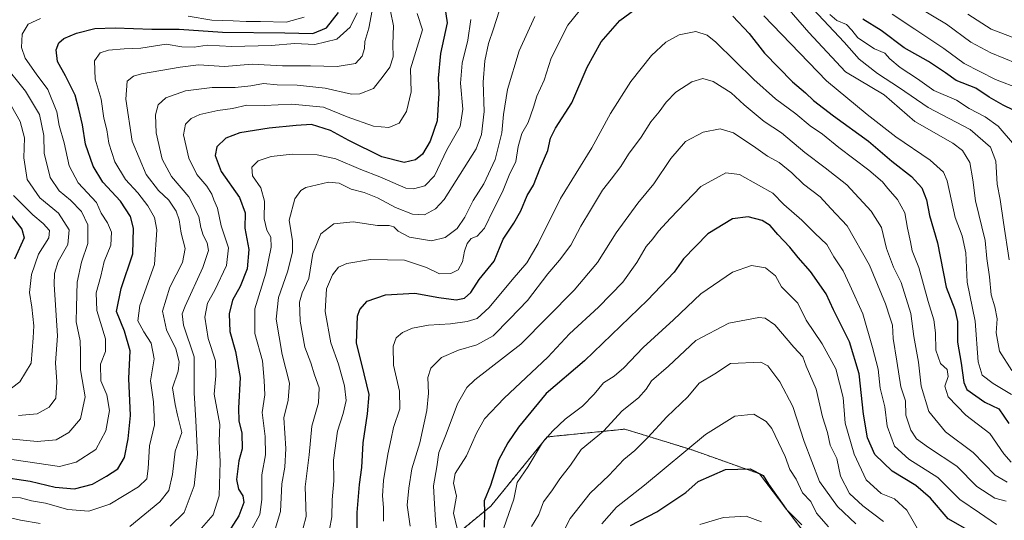
# Model space of a CAD drawing. Units: metres. Extents: x 665384 to 668850, y 4732726 to 4735122.
# Drawn here: x 668317 to 668631, y 4733964 to 4734123 of the extents above; entities that cross this region are included whole.
import ezdxf

# ---------------------------------------------------------------- set-up
doc = ezdxf.new("R2010")
doc.units = ezdxf.units.M
doc.header["$MEASUREMENT"] = 0
doc.linetypes.add('TRAZOS', pattern=[0.75, 0.5, -0.25])
for name, color, linetype, lineweight in [('Arbolado forestal', 92, 'TRAZOS', 0), ('Arbolado forestal CxS', 92, 'Continuous', 0), ('Curva de nivel maestra', 36, 'Continuous', 30), ('Curva de nivel normal', 36, 'Continuous', 0)]:
    doc.layers.add(name, color=color, linetype=linetype, lineweight=lineweight)

# ---------------------------------------------------------------- blocks, each defined once
blk = doc.blocks.new('*U153')
at = {"layer": 'Arbolado forestal CxS', "color": 92, "linetype": 'Continuous', "lineweight": 0}
blk.add_polyline3d([(668566.55, 4733960.78, 875.59), (668552.79, 4733978.88, 875.02), (668531.01, 4733986.62, 870.48), (668509.9, 4733993.12, 861.65), (668485.19, 4733990.63, 855.07), (668467.28, 4733968.62, 851.34), (668452.94, 4733956.85, 841.63)], dxfattribs=at)
blk = doc.blocks.new('*U160')
at = {"layer": 'Curva de nivel normal', "color": 36, "linetype": 'Continuous', "lineweight": 0}
for points in [[(668633.95, 4734083.52, 805), (668628.75, 4734089.56, 805), (668624.58, 4734092.5, 805), (668619.54, 4734095.2, 805), (668615.43, 4734097.89, 805), (668608.29, 4734100.92, 805), (668603.02, 4734104.67, 805), (668597.49, 4734108.23, 805), (668594.23, 4734111.04, 805), (668592.61, 4734112.85, 805), (668589.41, 4734114.17, 805), (668584.02, 4734117.69, 805), (668582.18, 4734120.16, 805), (668580.4, 4734121.92, 805), (668577.34, 4734123.22, 805), (668575.2, 4734125.15, 805)], [(668460.92, 4734123.49, 805), (668459.93, 4734116.93, 805), (668458.12, 4734109.67, 805), (668457.6, 4734103.28, 805), (668458.3, 4734094.95, 805), (668457.46, 4734089.5, 805), (668453.27, 4734082.04, 805), (668449.28, 4734073.81, 805), (668446.24, 4734070.6, 805), (668442.69, 4734069.65, 805), (668440.25, 4734069.88, 805), (668431.95, 4734073.46, 805), (668425.92, 4734075.8, 805), (668417.91, 4734079.21, 805), (668412.02, 4734080.5, 805), (668404.03, 4734080.68, 805), (668397.36, 4734079.97, 805), (668393.25, 4734078.57, 805), (668391.23, 4734076.49, 805), (668391.42, 4734073.76, 805), (668394.08, 4734069.94, 805), (668395.19, 4734065.7, 805), (668395.17, 4734060.11, 805), (668396.02, 4734056.42, 805), (668397.19, 4734054.19, 805), (668397.39, 4734051.08, 805), (668395.65, 4734042.73, 805), (668392.18, 4734031.41, 805), (668392.11, 4734023.52, 805), (668394.61, 4734014.86, 805), (668395.16, 4734008.56, 805), (668395.36, 4734004.02, 805), (668394.49, 4733998.46, 805), (668395.47, 4733990.83, 805), (668395.52, 4733984.99, 805), (668394.36, 4733978.63, 805), (668394.38, 4733970.77, 805), (668393.71, 4733965.96, 805), (668391.13, 4733961.08, 805)]]:
    blk.add_polyline3d(points, dxfattribs=at)
blk = doc.blocks.new('*U165')
at = {"layer": 'Curva de nivel normal', "color": 36, "linetype": 'Continuous', "lineweight": 0}
blk.add_polyline3d([(668628.14, 4733962.81, 845), (668622.81, 4733966.5, 845), (668616.57, 4733970.7, 845), (668609.52, 4733977.76, 845), (668600.28, 4733983.52, 845), (668595.76, 4733987.68, 845), (668593.43, 4733994.05, 845), (668592.6, 4734000.24, 845), (668591.18, 4734006.2, 845), (668590.57, 4734012.18, 845), (668588.73, 4734019.14, 845), (668585.68, 4734029.83, 845), (668581.55, 4734038.96, 845), (668579.38, 4734043.47, 845), (668576.45, 4734047.98, 845), (668574.16, 4734051.92, 845), (668570.35, 4734055.49, 845), (668566.24, 4734059.63, 845), (668560.5, 4734064.64, 845), (668557.01, 4734068.29, 845), (668552.45, 4734070.75, 845), (668546.45, 4734074.24, 845), (668542.02, 4734074.68, 845), (668534.13, 4734070.37, 845), (668524.48, 4734060.24, 845), (668520.64, 4734056.1, 845), (668518.84, 4734053.75, 845), (668516.74, 4734051.32, 845), (668513.73, 4734046.16, 845), (668509.22, 4734039.86, 845), (668501.53, 4734031.92, 845), (668492.32, 4734023.46, 845), (668485.4, 4734016.03, 845), (668471.45, 4734002.95, 845), (668465.24, 4733996.39, 845), (668462.7, 4733991.88, 845), (668459.47, 4733984.66, 845), (668455.92, 4733979.05, 845), (668455.39, 4733975.9, 845), (668456.28, 4733971.82, 845), (668455.36, 4733966.37, 845), (668456.54, 4733961.45, 845)], dxfattribs=at)
blk = doc.blocks.new('*U181')
at = {"layer": 'Curva de nivel normal', "color": 36, "linetype": 'Continuous', "lineweight": 0}
blk.add_polyline3d([(668310.59, 4733990.41, 765), (668322.92, 4733989.17, 765), (668328.92, 4733989.71, 765), (668332.95, 4733992.08, 765), (668336.69, 4733996.44, 765), (668338.18, 4734003.45, 765), (668336.65, 4734012.05, 765), (668336.7, 4734017.73, 765), (668336.6, 4734021.19, 765), (668335.31, 4734027.28, 765), (668335.36, 4734031.98, 765), (668335.62, 4734039.93, 765), (668336.94, 4734046.27, 765), (668339.01, 4734052.25, 765), (668338.99, 4734058.16, 765), (668336.94, 4734062.45, 765), (668333.48, 4734066.02, 765), (668329.84, 4734069, 765), (668327.04, 4734073.26, 765), (668325.12, 4734080.97, 765), (668325.02, 4734086.65, 765), (668323.58, 4734093.26, 765), (668319.12, 4734100.71, 765), (668311.85, 4734109.86, 765)], dxfattribs=at)
blk = doc.blocks.new('*U183')
at = {"layer": 'Curva de nivel normal', "color": 36, "linetype": 'Continuous', "lineweight": 0}
for points in [[(668640.76, 4734115.06, 785), (668626.52, 4734120.42, 785), (668619.05, 4734125.23, 785)], [(668429.79, 4734128.08, 785), (668428.47, 4734120.76, 785), (668427.2, 4734116.54, 785), (668427.04, 4734114.34, 785), (668426.36, 4734111.82, 785), (668424.18, 4734109.56, 785), (668418.38, 4734108.6, 785), (668409.83, 4734108.8, 785), (668400.91, 4734108.78, 785), (668391.27, 4734109.27, 785), (668382.47, 4734108.55, 785), (668374.22, 4734109.08, 785), (668368.38, 4734108.31, 785), (668356.11, 4734106.25, 785), (668353.56, 4734105.53, 785), (668351.48, 4734103.86, 785), (668351.05, 4734098.14, 785), (668353.14, 4734084.79, 785), (668357.54, 4734074.14, 785), (668361.5, 4734069.1, 785), (668364.82, 4734066.02, 785), (668367.11, 4734062.54, 785), (668368.06, 4734059.76, 785), (668368.66, 4734055.47, 785), (668370, 4734050.59, 785), (668369.12, 4734046.16, 785), (668365.13, 4734038.35, 785), (668362.76, 4734030.66, 785), (668364.06, 4734024.73, 785), (668366.96, 4734018.66, 785), (668368.12, 4734014.52, 785), (668367.72, 4734011.54, 785), (668365.93, 4734006.31, 785), (668366.77, 4734001.01, 785), (668367.55, 4733997.56, 785), (668368.92, 4733992.1, 785), (668366.84, 4733986.14, 785), (668365.91, 4733978.7, 785), (668364.8, 4733973.55, 785), (668361.92, 4733969.94, 785), (668352.42, 4733962.14, 785)], [(668323.86, 4733963.13, 785), (668317.6, 4733964.2, 785), (668313.46, 4733965.06, 785), (668305.66, 4733964.89, 785), (668291.97, 4733965.69, 785), (668279.59, 4733965.35, 785), (668264.52, 4733963.73, 785)]]:
    blk.add_polyline3d(points, dxfattribs=at)
blk = doc.blocks.new('*U187')
at = {"layer": 'Curva de nivel normal', "color": 36, "linetype": 'Continuous', "lineweight": 0}
for points in [[(668633.11, 4734011.8, 815), (668629.11, 4734017.92, 815), (668628.06, 4734023.81, 815), (668628.42, 4734028.19, 815), (668627.7, 4734032.06, 815), (668626.44, 4734035.91, 815), (668625.96, 4734041.58, 815), (668625.11, 4734047.4, 815), (668624.55, 4734053.17, 815), (668621.47, 4734065.77, 815), (668620.67, 4734072.48, 815), (668619.74, 4734078.04, 815), (668617.38, 4734081.86, 815), (668614.33, 4734084.19, 815), (668602.18, 4734091.08, 815), (668592.45, 4734099.54, 815), (668580.15, 4734106.9, 815), (668568.45, 4734119.41, 815), (668553.13, 4734137.26, 815)], [(668481.31, 4734124.52, 815), (668476.31, 4734113.52, 815), (668472.56, 4734101.2, 815), (668471.28, 4734093.29, 815), (668470.76, 4734087.45, 815), (668468.62, 4734078.93, 815), (668465.02, 4734071.2, 815), (668461.68, 4734065.9, 815), (668459.02, 4734060.58, 815), (668456.51, 4734057.05, 815), (668452.72, 4734054.16, 815), (668448.4, 4734053.11, 815), (668441.34, 4734054.27, 815), (668437.73, 4734056.11, 815), (668436.39, 4734057.54, 815), (668434.88, 4734058, 815), (668431.19, 4734058, 815), (668423.47, 4734059.16, 815), (668417.24, 4734058.48, 815), (668413.13, 4734055.26, 815), (668410.57, 4734048.99, 815), (668409.29, 4734041.07, 815), (668407.18, 4734036.52, 815), (668406.36, 4734033.52, 815), (668406.59, 4734027.52, 815), (668408.06, 4734019.19, 815), (668410, 4734014.25, 815), (668411.14, 4734010.43, 815), (668412.61, 4734006.26, 815), (668412.46, 4734001.53, 815), (668410.27, 4733994.02, 815), (668409.48, 4733984.97, 815), (668408.21, 4733974.79, 815), (668408.47, 4733965.28, 815), (668406.6, 4733958.12, 815)]]:
    blk.add_polyline3d(points, dxfattribs=at)
blk = doc.blocks.new('*U197')
at = {"layer": 'Curva de nivel normal', "color": 36, "linetype": 'Continuous', "lineweight": 0}
blk.add_polyline3d([(668486.14, 4733952.19, 865), (668492.52, 4733964.66, 865), (668498.89, 4733972.76, 865), (668504.78, 4733978.33, 865), (668509.55, 4733983.49, 865), (668513.07, 4733986.36, 865), (668517.24, 4733990.49, 865), (668523.24, 4733997.01, 865), (668529.91, 4734003.39, 865), (668533.58, 4734007.81, 865), (668538.58, 4734010.69, 865), (668543.57, 4734014.01, 865), (668553.21, 4734014.49, 865), (668555.38, 4734013.33, 865), (668559.26, 4734008.21, 865), (668563.34, 4734000.29, 865), (668566.96, 4733989.24, 865), (668571.91, 4733976.42, 865), (668577.62, 4733968.51, 865), (668583.46, 4733962.99, 865)], dxfattribs=at)
blk = doc.blocks.new('*U199')
at = {"layer": 'Curva de nivel normal', "color": 36, "linetype": 'Continuous', "lineweight": 0}
for points in [[(668632.92, 4734004.2, 820), (668627.16, 4734007.68, 820), (668623.63, 4734010.35, 820), (668622.4, 4734014.58, 820), (668621.36, 4734027.52, 820), (668618.86, 4734039.86, 820), (668618.41, 4734049.29, 820), (668617.26, 4734054.63, 820), (668615, 4734060.49, 820), (668612.53, 4734072.2, 820), (668611.32, 4734074.88, 820), (668607.12, 4734078.74, 820), (668596.19, 4734086.15, 820), (668587.05, 4734093.34, 820), (668574.08, 4734104.03, 820), (668554.17, 4734124.67, 820)], [(668497.21, 4734128.46, 820), (668491.8, 4734121.68, 820), (668486.49, 4734111.19, 820), (668484.25, 4734104.27, 820), (668481.88, 4734099.16, 820), (668480.88, 4734095.6, 820), (668479.13, 4734090.76, 820), (668477.12, 4734087.29, 820), (668476.01, 4734083.08, 820), (668475.22, 4734078.36, 820), (668473.14, 4734073.96, 820), (668471.02, 4734068.63, 820), (668468.06, 4734063.01, 820), (668465.2, 4734057.14, 820), (668462.93, 4734054.53, 820), (668461.01, 4734053.85, 820), (668459.7, 4734052.17, 820), (668458.88, 4734049.78, 820), (668458.24, 4734046.4, 820), (668456.83, 4734043.8, 820), (668454.57, 4734042.62, 820), (668450.93, 4734042.6, 820), (668446.8, 4734044.62, 820), (668439.83, 4734046.95, 820), (668428.95, 4734047.1, 820), (668421.45, 4734045.85, 820), (668418.83, 4734044.65, 820), (668416.86, 4734042.24, 820), (668414.92, 4734037.8, 820), (668414.58, 4734030.58, 820), (668416.36, 4734020.64, 820), (668418.79, 4734013.76, 820), (668420.7, 4734006.9, 820), (668421.2, 4734002.2, 820), (668420.31, 4733998.1, 820), (668418.45, 4733992.48, 820), (668417.2, 4733983.2, 820), (668417.27, 4733976.63, 820), (668416.76, 4733970.63, 820), (668416.62, 4733965.19, 820), (668415.2, 4733957.19, 820)]]:
    blk.add_polyline3d(points, dxfattribs=at)
blk = doc.blocks.new('*U205')
at = {"layer": 'Curva de nivel normal', "color": 36, "linetype": 'Continuous', "lineweight": 0}
blk.add_polyline3d([(668592.23, 4733963.77, 860), (668585.69, 4733968.68, 860), (668581.44, 4733972.64, 860), (668578.56, 4733978.19, 860), (668577.35, 4733983.81, 860), (668575.21, 4733988, 860), (668574.45, 4733992.07, 860), (668572.86, 4733997.08, 860), (668570.81, 4734005.82, 860), (668567.61, 4734013.16, 860), (668566.56, 4734016.18, 860), (668563.71, 4734019.25, 860), (668557.69, 4734026.33, 860), (668554.53, 4734028.48, 860), (668552.56, 4734028.63, 860), (668542.96, 4734026.81, 860), (668532.52, 4734021.39, 860), (668523.77, 4734013.19, 860), (668518.42, 4734008.47, 860), (668516.69, 4734005.82, 860), (668514.24, 4734003.1, 860), (668509.04, 4733998.92, 860), (668503.08, 4733992.46, 860), (668496.04, 4733986.63, 860), (668492.58, 4733981.64, 860), (668489.24, 4733977.32, 860), (668486.68, 4733973.45, 860), (668484, 4733969.98, 860), (668482.55, 4733965.93, 860), (668480.24, 4733962.12, 860)], dxfattribs=at)
blk = doc.blocks.new('*U209')
at = {"layer": 'Curva de nivel normal', "color": 36, "linetype": 'Continuous', "lineweight": 0}
blk.add_polyline3d([(668316.96, 4733997.43, 760), (668322.83, 4733997.98, 760), (668326.72, 4734000.14, 760), (668328.77, 4734002.95, 760), (668329.09, 4734008.21, 760), (668328.71, 4734014.19, 760), (668329.35, 4734022.86, 760), (668328.32, 4734039.19, 760), (668328.38, 4734042.65, 760), (668329.6, 4734046.52, 760), (668332.59, 4734051.86, 760), (668333.01, 4734056.52, 760), (668329.62, 4734061.92, 760), (668323.74, 4734066.8, 760), (668319.65, 4734072.59, 760), (668318.58, 4734079.46, 760), (668318.86, 4734085.88, 760), (668317.5, 4734091.04, 760), (668314.66, 4734095.93, 760)], dxfattribs=at)
blk = doc.blocks.new('*U210')
at = {"layer": 'Curva de nivel normal', "color": 36, "linetype": 'Continuous', "lineweight": 0}
blk.add_polyline3d([(668450.49, 4733955.83, 840), (668449.69, 4733964.19, 840), (668449.22, 4733971.19, 840), (668449.06, 4733975.11, 840), (668450.09, 4733981.08, 840), (668450.69, 4733985.66, 840), (668453.09, 4733991.49, 840), (668456.64, 4734001.21, 840), (668459.6, 4734006.35, 840), (668462.2, 4734008.86, 840), (668476.76, 4734020.19, 840), (668493.76, 4734037.39, 840), (668501.16, 4734046.22, 840), (668507.18, 4734055.64, 840), (668514, 4734065.1, 840), (668519.18, 4734071.24, 840), (668524.58, 4734079.23, 840), (668529.22, 4734084.67, 840), (668534.8, 4734087.68, 840), (668540.27, 4734088.77, 840), (668544.45, 4734087.49, 840), (668551.63, 4734082.69, 840), (668555.26, 4734080, 840), (668559.07, 4734077.97, 840), (668563.1, 4734074.71, 840), (668566.75, 4734071.16, 840), (668572.1, 4734067.11, 840), (668575.46, 4734063.38, 840), (668580.64, 4734057.8, 840), (668587.72, 4734045.34, 840), (668592.9, 4734032.97, 840), (668594.35, 4734028.42, 840), (668595.14, 4734026.19, 840), (668595.33, 4734021.94, 840), (668596.49, 4734014.76, 840), (668597.7, 4734006.6, 840), (668599.18, 4734002.19, 840), (668599.31, 4733997.62, 840), (668600.89, 4733992.85, 840), (668602.74, 4733990.04, 840), (668606.51, 4733987.32, 840), (668615.56, 4733981.35, 840), (668621.9, 4733974.87, 840), (668627.7, 4733971.13, 840), (668631.23, 4733970.18, 840)], dxfattribs=at)
blk = doc.blocks.new('*U212')
at = {"layer": 'Curva de nivel normal', "color": 36, "linetype": 'Continuous', "lineweight": 0}
blk.add_polyline3d([(668574.71, 4733962.04, 870), (668570.91, 4733966.37, 870), (668569.05, 4733970.14, 870), (668566.49, 4733972.85, 870), (668564.38, 4733977.22, 870), (668562.47, 4733980.24, 870), (668560.96, 4733984.41, 870), (668556.7, 4733993.31, 870), (668554.85, 4733995.58, 870), (668550.91, 4733997.93, 870), (668544.91, 4733997.25, 870), (668535.56, 4733991.41, 870), (668516.16, 4733975.31, 870), (668507.3, 4733968.33, 870), (668502.56, 4733962.94, 870)], dxfattribs=at)
blk = doc.blocks.new('*U213')
at = {"layer": 'Curva de nivel normal', "color": 36, "linetype": 'Continuous', "lineweight": 0}
for points in [[(668634.71, 4734109.56, 790), (668626.38, 4734112.93, 790), (668619.98, 4734116.3, 790), (668612.28, 4734122.05, 790), (668603.35, 4734127.34, 790)], [(668435.33, 4734126.22, 790), (668436.23, 4734121.5, 790), (668436.11, 4734115.72, 790), (668436.13, 4734111.68, 790), (668435.08, 4734108.39, 790), (668432.97, 4734105.51, 790), (668429.91, 4734101.55, 790), (668425.54, 4734099.89, 790), (668422.91, 4734099.76, 790), (668414.58, 4734101.62, 790), (668405.58, 4734102.66, 790), (668399.24, 4734102.76, 790), (668394.91, 4734103.15, 790), (668390.85, 4734102.38, 790), (668385.94, 4734101.89, 790), (668378.56, 4734101.83, 790), (668370.13, 4734100.79, 790), (668363.79, 4734098.64, 790), (668361.4, 4734096.4, 790), (668360.53, 4734093.23, 790), (668360.74, 4734087.4, 790), (668362.65, 4734079.02, 790), (668365.65, 4734073.58, 790), (668371.14, 4734067.1, 790), (668374.29, 4734060.84, 790), (668375, 4734057.31, 790), (668375.74, 4734054.84, 790), (668376.97, 4734052.47, 790), (668377.36, 4734050.01, 790), (668375.62, 4734044.55, 790), (668369.94, 4734032.32, 790), (668369.01, 4734029.84, 790), (668369.49, 4734026.24, 790), (668372.84, 4734016.14, 790), (668372.84, 4734004.66, 790), (668373.39, 4733995.85, 790), (668373.9, 4733985.17, 790), (668372.83, 4733975.05, 790), (668369.67, 4733966.59, 790), (668365.25, 4733962.29, 790)]]:
    blk.add_polyline3d(points, dxfattribs=at)
blk = doc.blocks.new('*U215')
at = {"layer": 'Curva de nivel normal', "color": 36, "linetype": 'Continuous', "lineweight": 0}
blk.add_polyline3d([(668424.67, 4734125.7, 780), (668422.49, 4734121.06, 780), (668418.24, 4734117.32, 780), (668411.24, 4734115.54, 780), (668404.91, 4734115.84, 780), (668397.32, 4734115.27, 780), (668384.81, 4734114.92, 780), (668377, 4734115.32, 780), (668372.84, 4734114.68, 780), (668368.92, 4734114.84, 780), (668363.92, 4734115.7, 780), (668355.92, 4734114.45, 780), (668350.59, 4734114.24, 780), (668345.59, 4734113.74, 780), (668342.92, 4734112.87, 780), (668341.14, 4734110.36, 780), (668341.37, 4734104.55, 780), (668343.27, 4734098.19, 780), (668344.13, 4734092.07, 780), (668345, 4734088.45, 780), (668345.67, 4734084.21, 780), (668347.56, 4734078.27, 780), (668350.97, 4734072.56, 780), (668354.93, 4734068.34, 780), (668358.08, 4734064.23, 780), (668360.25, 4734060.53, 780), (668361, 4734056.56, 780), (668360.21, 4734045.53, 780), (668355.56, 4734032.48, 780), (668354.92, 4734027.62, 780), (668356.8, 4734024.07, 780), (668359.21, 4734020.48, 780), (668360.16, 4734015.55, 780), (668358.95, 4734008.51, 780), (668359.85, 4734001.86, 780), (668360.18, 4733994.52, 780), (668358.62, 4733987.76, 780), (668358.25, 4733980.64, 780), (668357.78, 4733977.32, 780), (668355.08, 4733974.76, 780), (668346.01, 4733969.23, 780), (668339.29, 4733967.04, 780), (668332.68, 4733967.53, 780), (668325.58, 4733969.55, 780), (668321.11, 4733970.35, 780), (668317.53, 4733971.28, 780), (668307.69, 4733971.54, 780)], dxfattribs=at)
blk = doc.blocks.new('*U216')
at = {"layer": 'Curva de nivel normal', "color": 36, "linetype": 'Continuous', "lineweight": 0}
blk.add_polyline3d([(668441.61, 4733962.28, 835), (668440.6, 4733968.9, 835), (668441.14, 4733974.37, 835), (668442.08, 4733980.49, 835), (668444.61, 4733988.78, 835), (668446.87, 4733999.04, 835), (668447.4, 4734004.58, 835), (668447.16, 4734009.52, 835), (668448.18, 4734012.52, 835), (668451.51, 4734015.9, 835), (668456.94, 4734018.27, 835), (668462.78, 4734019.94, 835), (668468.05, 4734022.78, 835), (668473.34, 4734028.19, 835), (668478.91, 4734034.12, 835), (668485.45, 4734042.56, 835), (668489.14, 4734046.87, 835), (668492.74, 4734051.68, 835), (668495.87, 4734057.72, 835), (668499.03, 4734062.86, 835), (668502.79, 4734069.19, 835), (668505.6, 4734072.65, 835), (668508.59, 4734076.71, 835), (668511.06, 4734080.65, 835), (668515.1, 4734086.06, 835), (668518.15, 4734090.98, 835), (668520.78, 4734094.13, 835), (668523.02, 4734097.22, 835), (668526.18, 4734100.37, 835), (668531.28, 4734103.66, 835), (668534.77, 4734104.76, 835), (668538.03, 4734103.77, 835), (668543.73, 4734100.16, 835), (668547.86, 4734096.39, 835), (668554.28, 4734091.05, 835), (668559.79, 4734087.4, 835), (668567.2, 4734081.14, 835), (668573.69, 4734076.3, 835), (668580.6, 4734070.88, 835), (668588.34, 4734062.5, 835), (668591.57, 4734057.35, 835), (668593.14, 4734050.64, 835), (668595.36, 4734044.65, 835), (668597.82, 4734039.8, 835), (668600.92, 4734029.97, 835), (668601.9, 4734022.66, 835), (668603.39, 4734014.47, 835), (668604.24, 4734006.83, 835), (668606.66, 4733998.7, 835), (668611.97, 4733992.28, 835), (668620.79, 4733985.74, 835), (668627.78, 4733978.48, 835), (668631.54, 4733976.21, 835)], dxfattribs=at)
blk = doc.blocks.new('*U218')
at = {"layer": 'Curva de nivel normal', "color": 36, "linetype": 'Continuous', "lineweight": 0}
blk.add_polyline3d([(668632.89, 4733982.64, 830), (668630.54, 4733985.25, 830), (668626.06, 4733991.75, 830), (668618.42, 4733997.54, 830), (668612.85, 4734003.44, 830), (668611.74, 4734006.83, 830), (668612.76, 4734009.93, 830), (668612.54, 4734012.08, 830), (668610.42, 4734014.03, 830), (668608.93, 4734018.22, 830), (668608.81, 4734023.77, 830), (668608.27, 4734027.91, 830), (668606.49, 4734033.78, 830), (668603.49, 4734044.53, 830), (668601.35, 4734049.9, 830), (668600.84, 4734052.8, 830), (668599.85, 4734057.07, 830), (668598.98, 4734061.99, 830), (668596.7, 4734066.22, 830), (668593.6, 4734069.78, 830), (668591.96, 4734071.9, 830), (668587.58, 4734075.53, 830), (668578.03, 4734082.83, 830), (668572.85, 4734087.06, 830), (668568.91, 4734089.66, 830), (668564.3, 4734093.55, 830), (668557.81, 4734098.29, 830), (668551, 4734104.4, 830), (668538.9, 4734116.32, 830), (668536.12, 4734118.51, 830), (668532.5, 4734119.68, 830), (668527.22, 4734118.67, 830), (668522.91, 4734116.3, 830), (668518.38, 4734112.02, 830), (668511.8, 4734103.83, 830), (668505.34, 4734093.65, 830), (668499.36, 4734082.72, 830), (668489.44, 4734066.52, 830), (668482.28, 4734052.17, 830), (668478.68, 4734046.09, 830), (668474.03, 4734040.7, 830), (668466.71, 4734031.82, 830), (668462.9, 4734028.37, 830), (668459.74, 4734027.4, 830), (668454.45, 4734026.65, 830), (668447.44, 4734026.2, 830), (668442.35, 4734025.28, 830), (668439.11, 4734023.87, 830), (668437.14, 4734022.14, 830), (668436.14, 4734019.52, 830), (668436.26, 4734013.52, 830), (668438.17, 4734005.18, 830), (668438.28, 4733999.61, 830), (668436.24, 4733993.7, 830), (668435.59, 4733989.99, 830), (668434.43, 4733985.11, 830), (668433.12, 4733976.82, 830), (668432.8, 4733971.94, 830), (668433.12, 4733968.13, 830), (668433.13, 4733963.79, 830)], dxfattribs=at)
blk = doc.blocks.new('*U221')
at = {"layer": 'Curva de nivel normal', "color": 36, "linetype": 'Continuous', "lineweight": 0}
blk.add_polyline3d([(668604.07, 4733959.61, 855), (668599.67, 4733967.35, 855), (668595.74, 4733970.92, 855), (668591.44, 4733972.64, 855), (668586.73, 4733977.03, 855), (668582.85, 4733985.15, 855), (668580.06, 4733995.01, 855), (668579.39, 4734003.2, 855), (668577.06, 4734012.31, 855), (668572.76, 4734020.26, 855), (668567.6, 4734027.86, 855), (668565, 4734033.28, 855), (668559.72, 4734038.43, 855), (668557.9, 4734041.98, 855), (668554.71, 4734044.44, 855), (668550.22, 4734045.18, 855), (668544.15, 4734043.08, 855), (668534.08, 4734036.19, 855), (668525.42, 4734027.93, 855), (668515.77, 4734019.08, 855), (668509.58, 4734012.66, 855), (668506.56, 4734010.03, 855), (668503.08, 4734007.83, 855), (668500.1, 4734004.26, 855), (668496.38, 4734000.48, 855), (668490.9, 4733996.28, 855), (668487.01, 4733992.58, 855), (668483.66, 4733988.87, 855), (668479.19, 4733981.19, 855), (668475.63, 4733976.19, 855), (668474.54, 4733970.86, 855), (668471.29, 4733961.42, 855)], dxfattribs=at)
blk = doc.blocks.new('*U224')
at = {"layer": 'Curva de nivel normal', "color": 36, "linetype": 'Continuous', "lineweight": 0}
for points in [[(668632.23, 4734047.07, 810), (668630.38, 4734058.94, 810), (668629.33, 4734066.21, 810), (668628.42, 4734071.16, 810), (668627.98, 4734078.42, 810), (668626.27, 4734082.88, 810), (668619.86, 4734088.47, 810), (668606.45, 4734095.5, 810), (668597.35, 4734101.77, 810), (668590.3, 4734106.34, 810), (668584.48, 4734110.88, 810), (668579.66, 4734116.27, 810), (668569.85, 4734126.79, 810)], [(668469.95, 4734126.18, 810), (668468.16, 4734120.52, 810), (668466.51, 4734115.91, 810), (668465.32, 4734110.4, 810), (668464.85, 4734103.58, 810), (668465.12, 4734094.19, 810), (668464.34, 4734086.97, 810), (668462.62, 4734082.32, 810), (668452.37, 4734066.2, 810), (668449.62, 4734063.29, 810), (668446.1, 4734061.35, 810), (668442.38, 4734061.54, 810), (668436.91, 4734063.69, 810), (668431.24, 4734066.72, 810), (668426.91, 4734068.46, 810), (668422.86, 4734069.48, 810), (668419.04, 4734071.46, 810), (668415.56, 4734071.76, 810), (668408.38, 4734070.01, 810), (668406.75, 4734069.1, 810), (668404.84, 4734066.41, 810), (668403.12, 4734059.62, 810), (668404.15, 4734053.09, 810), (668404.16, 4734049.46, 810), (668402.54, 4734043.25, 810), (668399.71, 4734035.04, 810), (668398.94, 4734028.16, 810), (668400.89, 4734016.84, 810), (668403.18, 4734007.79, 810), (668402.73, 4734002.35, 810), (668401.4, 4733996.76, 810), (668401.97, 4733986.94, 810), (668401.67, 4733981.04, 810), (668400.79, 4733975.68, 810), (668400.34, 4733966.86, 810), (668396.28, 4733953.52, 810)]]:
    blk.add_polyline3d(points, dxfattribs=at)
blk = doc.blocks.new('*U228')
at = {"layer": 'Curva de nivel normal', "color": 36, "linetype": 'Continuous', "lineweight": 0}
blk.add_polyline3d([(668553.4, 4733963.6, 880), (668548.48, 4733965.43, 880), (668541.34, 4733965.03, 880), (668533.76, 4733962.82, 880)], dxfattribs=at)
blk = doc.blocks.new('*U232')
at = {"layer": 'Curva de nivel normal', "color": 36, "linetype": 'Continuous', "lineweight": 0}
for points in [[(668373.73, 4733959.86, 795), (668378.86, 4733965.86, 795), (668380.84, 4733971.86, 795), (668381.13, 4733982.76, 795), (668380.76, 4733989.29, 795), (668381.03, 4733994.63, 795), (668379.16, 4734004.26, 795), (668379.71, 4734010.08, 795), (668379.59, 4734014.86, 795), (668377.3, 4734022.02, 795), (668376.26, 4734028.74, 795), (668377.09, 4734033.18, 795), (668379.42, 4734037.4, 795), (668383.18, 4734045.19, 795), (668383.75, 4734050.85, 795), (668381.4, 4734057.83, 795), (668380.26, 4734063.5, 795), (668379.06, 4734066.07, 795), (668378.42, 4734067.96, 795), (668376.86, 4734070.47, 795), (668373.72, 4734074.23, 795), (668371.17, 4734079.34, 795), (668369.42, 4734086.85, 795), (668370.07, 4734090.18, 795), (668371.85, 4734092.01, 795), (668374.68, 4734093.25, 795), (668380.4, 4734094.59, 795), (668385.02, 4734095.19, 795), (668389.58, 4734096.3, 795), (668395.21, 4734096.15, 795), (668403.93, 4734096.54, 795), (668413.98, 4734095.64, 795), (668421.57, 4734092.53, 795), (668429.91, 4734089.61, 795), (668434.8, 4734089.16, 795), (668438.07, 4734090.58, 795), (668440.47, 4734094.26, 795), (668441.91, 4734100.46, 795), (668441.68, 4734107.86, 795), (668445.46, 4734120.19, 795), (668443.81, 4734125.44, 795)], [(668594.99, 4734125.27, 795), (668602.2, 4734120.4, 795), (668611.39, 4734114.35, 795), (668617.95, 4734109.57, 795), (668627.84, 4734104.47, 795), (668635.6, 4734101.48, 795)]]:
    blk.add_polyline3d(points, dxfattribs=at)
blk = doc.blocks.new('*U234')
at = {"layer": 'Curva de nivel normal', "color": 36, "linetype": 'Continuous', "lineweight": 0}
for points in [[(668304.58, 4733984.98, 770), (668329.98, 4733981.25, 770), (668335.34, 4733982.61, 770), (668341.58, 4733986.67, 770), (668344.78, 4733992.56, 770), (668345.88, 4733999.1, 770), (668345.01, 4734004.08, 770), (668343.18, 4734008.52, 770), (668343.04, 4734013.86, 770), (668344.65, 4734017.86, 770), (668344.6, 4734021.86, 770), (668341.86, 4734030.86, 770), (668341.61, 4734036.52, 770), (668343.19, 4734041.86, 770), (668344.23, 4734046.5, 770), (668346.28, 4734051.74, 770), (668346.51, 4734055.78, 770), (668345.22, 4734058.82, 770), (668343.23, 4734061.84, 770), (668341.71, 4734065.29, 770), (668335.96, 4734071.49, 770), (668333.01, 4734076.93, 770), (668331.43, 4734084.27, 770), (668329.89, 4734089.77, 770), (668329.15, 4734094.1, 770), (668326.26, 4734101.28, 770), (668322.56, 4734106.27, 770), (668319.11, 4734111.25, 770), (668317.9, 4734114.62, 770), (668318.15, 4734118.82, 770), (668320.06, 4734122.01, 770), (668323.96, 4734123.85, 770)], [(668370.98, 4734124.57, 770), (668378.44, 4734123.37, 770), (668385.21, 4734123.13, 770), (668389.42, 4734122.84, 770), (668394, 4734122.86, 770), (668402.13, 4734122.65, 770), (668407.84, 4734124.26, 770)]]:
    blk.add_polyline3d(points, dxfattribs=at)
blk = doc.blocks.new('*U241')
at = {"layer": 'Curva de nivel normal', "color": 36, "linetype": 'Continuous', "lineweight": 0}
blk.add_polyline3d([(668314.72, 4734006.22, 755), (668317.33, 4734008.23, 755), (668320.92, 4734014.08, 755), (668321.59, 4734022.2, 755), (668321.85, 4734025.98, 755), (668321.17, 4734031.92, 755), (668320.39, 4734036.58, 755), (668321.08, 4734042.33, 755), (668323.33, 4734048.84, 755), (668326.6, 4734053.99, 755), (668326.81, 4734056.33, 755), (668324.83, 4734058.64, 755), (668321.47, 4734061.31, 755), (668319.23, 4734063.6, 755), (668315.37, 4734067.54, 755)], dxfattribs=at)
blk = doc.blocks.new('*U247')
at = {"layer": 'Curva de nivel maestra', "color": 36, "linetype": 'Continuous', "lineweight": 30}
blk.add_polyline3d([(668620.46, 4733960.2, 850), (668612.82, 4733964.53, 850), (668607.21, 4733971.16, 850), (668602.54, 4733975.16, 850), (668595.02, 4733979.8, 850), (668589.52, 4733985.09, 850), (668587.16, 4733990.35, 850), (668585.87, 4733997.84, 850), (668584.51, 4734010.78, 850), (668581.39, 4734020.9, 850), (668576.27, 4734031.11, 850), (668573.96, 4734036.25, 850), (668569, 4734043.32, 850), (668565.12, 4734047.74, 850), (668562.37, 4734051.1, 850), (668558.55, 4734055.05, 850), (668556.16, 4734057.92, 850), (668553.64, 4734059.5, 850), (668549.12, 4734060.71, 850), (668544.15, 4734060.09, 850), (668536.27, 4734055.3, 850), (668528.55, 4734047.33, 850), (668525.62, 4734043.08, 850), (668517.16, 4734034.13, 850), (668497.05, 4734014.87, 850), (668484.91, 4734004.51, 850), (668476.08, 4733993.76, 850), (668472.69, 4733988.76, 850), (668469.74, 4733983.3, 850), (668467.12, 4733975.19, 850), (668465.12, 4733970.29, 850), (668465.27, 4733966.6, 850), (668465.18, 4733961.96, 850)], dxfattribs=at)
blk = doc.blocks.new('*U248')
at = {"layer": 'Curva de nivel maestra', "color": 36, "linetype": 'Continuous', "lineweight": 30}
blk.add_polyline3d([(668511.73, 4733962.46, 875), (668520.04, 4733966.84, 875), (668529.36, 4733972.96, 875), (668533.24, 4733976.45, 875), (668541.91, 4733980.32, 875), (668549.82, 4733980.49, 875), (668553.9, 4733978.32, 875), (668555.64, 4733975.58, 875), (668561.26, 4733967.6, 875), (668566.24, 4733962.62, 875)], dxfattribs=at)
blk = doc.blocks.new('*U250')
at = {"layer": 'Curva de nivel maestra', "color": 36, "linetype": 'Continuous', "lineweight": 30}
blk.add_polyline3d([(668313.83, 4734062.08, 750), (668318.02, 4734056.79, 750), (668318.76, 4734054.05, 750), (668315.63, 4734047.2, 750)], dxfattribs=at)
blk = doc.blocks.new('*U255')
at = {"layer": 'Curva de nivel maestra', "color": 36, "linetype": 'Continuous', "lineweight": 30}
blk.add_polyline3d([(668310.7, 4733978.08, 775), (668320.61, 4733976.58, 775), (668328.63, 4733974.66, 775), (668334.71, 4733974.17, 775), (668340.53, 4733975.56, 775), (668344.92, 4733978.16, 775), (668348.59, 4733980.47, 775), (668350.71, 4733984.05, 775), (668351.8, 4733990.07, 775), (668352.62, 4733997.52, 775), (668352.02, 4734009.23, 775), (668352.5, 4734018.02, 775), (668350.68, 4734024.29, 775), (668348.17, 4734030.54, 775), (668349.56, 4734037.9, 775), (668353.32, 4734048.93, 775), (668353.57, 4734057.12, 775), (668352.63, 4734060.8, 775), (668349.45, 4734065.72, 775), (668343.76, 4734071.71, 775), (668340.67, 4734076.85, 775), (668338.27, 4734083.86, 775), (668337.34, 4734090.02, 775), (668336.12, 4734094.94, 775), (668334.95, 4734099.4, 775), (668331.94, 4734105.6, 775), (668329.31, 4734110.12, 775), (668328.95, 4734113.84, 775), (668329.76, 4734116.06, 775), (668331.38, 4734117.52, 775), (668335.37, 4734119.2, 775), (668341.2, 4734120.64, 775), (668347.65, 4734120.92, 775), (668359.33, 4734120.4, 775), (668368.06, 4734120.5, 775), (668381.89, 4734119.5, 775), (668401.74, 4734119.27, 775), (668410.58, 4734119.03, 775), (668414.97, 4734120.86, 775), (668418.74, 4734125.77, 775)], dxfattribs=at)
blk = doc.blocks.new('*U256')
at = {"layer": 'Curva de nivel maestra', "color": 36, "linetype": 'Continuous', "lineweight": 30}
for points in [[(668424.74, 4733959.78, 825), (668424.72, 4733966.63, 825), (668425.42, 4733975.46, 825), (668426.18, 4733980.94, 825), (668426.62, 4733988.72, 825), (668427.97, 4733998.01, 825), (668428.51, 4734004.12, 825), (668426.22, 4734013.83, 825), (668424.46, 4734020.52, 825), (668424.8, 4734029.06, 825), (668425.55, 4734031.18, 825), (668427.93, 4734033.84, 825), (668433.75, 4734035.91, 825), (668443.02, 4734036.4, 825), (668450.69, 4734035.06, 825), (668456.24, 4734034.34, 825), (668458.9, 4734034.82, 825), (668460.88, 4734036.65, 825), (668463.58, 4734040.73, 825), (668468.28, 4734046.58, 825), (668471.2, 4734053.64, 825), (668474.54, 4734058.66, 825), (668476.82, 4734062.62, 825), (668478.82, 4734067.45, 825), (668480.86, 4734070.84, 825), (668482.94, 4734076.19, 825), (668485.45, 4734081.86, 825), (668486.27, 4734085.8, 825), (668487.86, 4734088.95, 825), (668493.06, 4734097, 825), (668497.91, 4734108.32, 825), (668502.32, 4734116.39, 825), (668508.27, 4734123.18, 825), (668513.13, 4734126.7, 825)], [(668544.3, 4734124.56, 825), (668549.44, 4734119.12, 825), (668554.38, 4734112.83, 825), (668563.25, 4734103.7, 825), (668567.41, 4734100.16, 825), (668569.92, 4734097.76, 825), (668576.3, 4734092.84, 825), (668587.5, 4734084.82, 825), (668594.83, 4734078.38, 825), (668601.19, 4734073.55, 825), (668604.48, 4734069.92, 825), (668605.88, 4734066.07, 825), (668606.82, 4734061.16, 825), (668609.36, 4734052.43, 825), (668612.18, 4734038.27, 825), (668614.94, 4734031.18, 825), (668615.8, 4734027.35, 825), (668615.78, 4734020.84, 825), (668616.94, 4734014.08, 825), (668617.77, 4734008.02, 825), (668618.79, 4734005.75, 825), (668624.47, 4734001.76, 825), (668628.9, 4733999.58, 825), (668632.09, 4733994.9, 825)]]:
    blk.add_polyline3d(points, dxfattribs=at)
blk = doc.blocks.new('*U259')
at = {"layer": 'Curva de nivel maestra', "color": 36, "linetype": 'Continuous', "lineweight": 30}
for points in [[(668633.64, 4734094.7, 800), (668630.32, 4734096.27, 800), (668625.89, 4734098.85, 800), (668621.58, 4734101.66, 800), (668615.31, 4734104.11, 800), (668612, 4734106.52, 800), (668606.5, 4734110.15, 800), (668598.84, 4734114.47, 800), (668591.48, 4734120.01, 800), (668585.7, 4734123.62, 800)], [(668452.47, 4734128.19, 800), (668453.34, 4734122.44, 800), (668451.21, 4734112.75, 800), (668450.47, 4734104.86, 800), (668450.7, 4734100.08, 800), (668450.16, 4734091.25, 800), (668448, 4734084.82, 800), (668445.48, 4734080.62, 800), (668443.28, 4734078.82, 800), (668439.69, 4734077.97, 800), (668432.52, 4734079.8, 800), (668422.04, 4734084.98, 800), (668416.24, 4734088.19, 800), (668410.14, 4734090.09, 800), (668405.31, 4734089.76, 800), (668396.7, 4734088.99, 800), (668387.4, 4734087.49, 800), (668382.9, 4734085.75, 800), (668380.08, 4734082.99, 800), (668379.5, 4734080.22, 800), (668381.47, 4734075.18, 800), (668387.25, 4734066.89, 800), (668389.06, 4734062.02, 800), (668388.92, 4734057.12, 800), (668390.2, 4734050.29, 800), (668389.69, 4734044.16, 800), (668387.43, 4734038.52, 800), (668385.09, 4734034.19, 800), (668384.02, 4734029.86, 800), (668384.17, 4734024.19, 800), (668386.01, 4734017.86, 800), (668387.51, 4734009.52, 800), (668386.94, 4733999.84, 800), (668387.04, 4733995.79, 800), (668388.06, 4733991.84, 800), (668388.1, 4733986.81, 800), (668387.02, 4733983.02, 800), (668386.34, 4733977.11, 800), (668386.91, 4733973.98, 800), (668388.31, 4733971.91, 800), (668388.63, 4733969.77, 800), (668387.08, 4733965.56, 800), (668382.71, 4733958.78, 800)]]:
    blk.add_polyline3d(points, dxfattribs=at)

msp = doc.modelspace()

# ---------------------------------------------------------------- linework, layer by layer
at = {"layer": 'Arbolado forestal', "color": 92, "linetype": 'TRAZOS', "lineweight": 0}
msp.add_polyline3d([(668826.86, 4733771.73, 867.66), (668821.31, 4733767.27, 870.23), (668801.25, 4733756, 879.84), (668789.19, 4733755.72, 886.43), (668767.35, 4733766, 894.73), (668715.66, 4733803.55, 909.22), (668700.06, 4733819.06, 912.4), (668674.78, 4733895.34, 891.13), (668649.64, 4733911.26, 879.93), (668619.86, 4733935.34, 864.08), (668597.41, 4733944.98, 866.45), (668566.55, 4733960.78, 875.59), (668552.79, 4733978.88, 875.02), (668531.01, 4733986.62, 870.48), (668509.9, 4733993.12, 861.65), (668485.18, 4733990.64, 855.07), (668467.27, 4733968.62, 851.34), (668452.94, 4733956.85, 841.63), (668426.76, 4733935.27, 830.18), (668409.54, 4733910.73, 834.8), (668405.38, 4733898.56, 837.49), (668400.71, 4733891.71, 836.74), (668394.87, 4733886.24, 833.58)], dxfattribs=at)
at = {"layer": 'Arbolado forestal CxS', "color": 92, "linetype": 'Continuous', "lineweight": 0}
msp.add_polyline3d([(668452.94, 4733956.85, 841.63), (668467.28, 4733968.62, 851.34), (668485.19, 4733990.63, 855.07), (668509.9, 4733993.12, 861.65), (668531.01, 4733986.62, 870.48), (668552.79, 4733978.88, 875.02), (668566.55, 4733960.78, 875.59)], dxfattribs=at)

# ---------------------------------------------------------------- block references
msp.add_blockref('*U153', (0, 0), dxfattribs=at)
at = {"layer": 'Curva de nivel maestra', "color": 36, "linetype": 'Continuous', "lineweight": 30}
for name in ['*U259', '*U256', '*U247', '*U248', '*U250', '*U255']:
    msp.add_blockref(name, (0, 0), dxfattribs=at)
at = {"layer": 'Curva de nivel normal', "color": 36, "linetype": 'Continuous', "lineweight": 0}
for name in ['*U160', '*U187', '*U199', '*U232', '*U218', '*U210', '*U216', '*U165', '*U221', '*U205', '*U197', '*U212', '*U228', '*U213', '*U183', '*U241', '*U209', '*U181', '*U234', '*U215', '*U224']:
    msp.add_blockref(name, (0, 0), dxfattribs=at)

doc.saveas('drawing.dxf')
